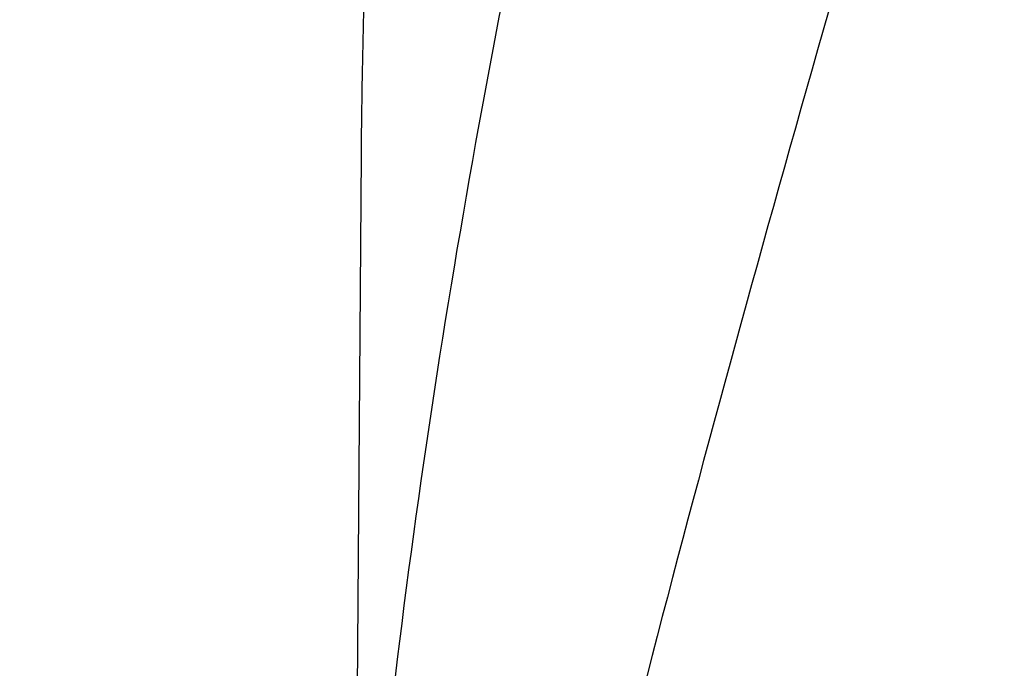
# Model space of a CAD drawing. Units: millimetres. Extents: x -5 to 3905, y -5 to 5405.
# Drawn here: x 507 to 650, y 3983 to 4077 of the extents above; entities that cross this region are included whole.
import ezdxf

# ---------------------------------------------------------------- set-up
doc = ezdxf.new("R2010")
doc.units = ezdxf.units.MM
doc.styles.add('ARIAL', font='arial.ttf')
doc.dimstyles.new('Diseño_PlanosFabricacion', dxfattribs={"dimtxt": 40, "dimasz": 45, "dimexe": 10, "dimexo": 10, "dimgap": 10, "dimtad": 1, "dimtih": 1, "dimtoh": 1, "dimdec": 0, "dimzin": 1, "dimdsep": 46, "dimtxsty": 'ARIAL', "dimcen": 15, "dimadec": 0, "dimazin": 0, "dimtp": 0.05, "dimtm": 0.05, "dimtfac": 1, "dimtdec": 0, "dimtofl": 0, "dimtmove": 0, "dimatfit": 3, "dimfxl": 0, "dimtolj": 1, "dimarcsym": 0})

# ---------------------------------------------------------------- blocks, each defined once
blk = doc.blocks.new('*D12')
at = {"color": 0, "lineweight": -2}
for p, q in [((623.76, 4395.18), (309.87, 4395.18)), ((319.87, 4350.18), (319.87, 3848.08)), ((319.87, 3285.13), (319.87, 3787.23)), ((670.11, 3240.13), (309.87, 3240.13))]:
    blk.add_line(p, q, dxfattribs=at)
at = {"color": 0}
for points in [[(312.37, 4350.18), (327.37, 4350.18), (319.87, 4395.18)], [(312.37, 3285.13), (327.37, 3285.13), (319.87, 3240.13)]]:
    blk.add_solid(points, dxfattribs=at)
at = {"layer": 'Defpoints', "color": 0}
for p in [(319.87, 4395.18), (633.76, 4395.18), (680.11, 3240.13)]:
    blk.add_point(p, dxfattribs=at)
at = {"color": 0, "insert": (319.87, 3817.65), "char_height": 40, "attachment_point": 5, "style": 'ARIAL'}
blk.add_mtext('\\A1;1155 mm', dxfattribs=at)

msp = doc.modelspace()

# ---------------------------------------------------------------- linework, layer by layer
msp.add_line((556.78, 4057.37), (555.88, 3936.25))
msp.add_arc((1650.52, 4049.16), 1093.78, 177.66374, 179.56959)
for points, knots in [([(631.79, 4300.59), (616.43, 4245.46), (594.02, 4162.96), (571.3, 4051.88), (563.25, 3996.3), (560.23, 3968.56)], [0, 0, 0, 0, 0.504888, 0.753799, 1, 1, 1, 1]), ([(686.84, 4300.59), (679.2, 4270.04), (662.68, 4209.14), (636.21, 4118.28), (610.12, 4027.52), (594.29, 3966.71), (587.15, 3936.25)], [0, 0, 0, 0, 0.250045, 0.501065, 0.751542, 1, 1, 1, 1]), ([(727.86, 4300.59), (724, 4270.02), (713.95, 4208.83), (693.19, 4117.74), (668.31, 4026.91), (650.24, 3966.52), (641.18, 3936.25)], [0, 0, 0, 0, 0.246539, 0.495672, 0.747176, 1, 1, 1, 1])]:
    msp.add_open_spline(points, degree=3, knots=knots)

# ---------------------------------------------------------------- dimensions: what is measured, and where the dimension line sits
at = {"color": 7}
dim = msp.add_linear_dim(base=(319.87, 4395.18), p1=(680.11, 3240.13), p2=(633.76, 4395.18), angle=90, dimstyle='Diseño_PlanosFabricacion', override={"dimpost": ' mm'}, dxfattribs=at)
dim.commit()
dim.dimension.update_dxf_attribs({"geometry": '*D12', "text_midpoint": (319.87, 3817.65)})

doc.saveas('drawing.dxf')
